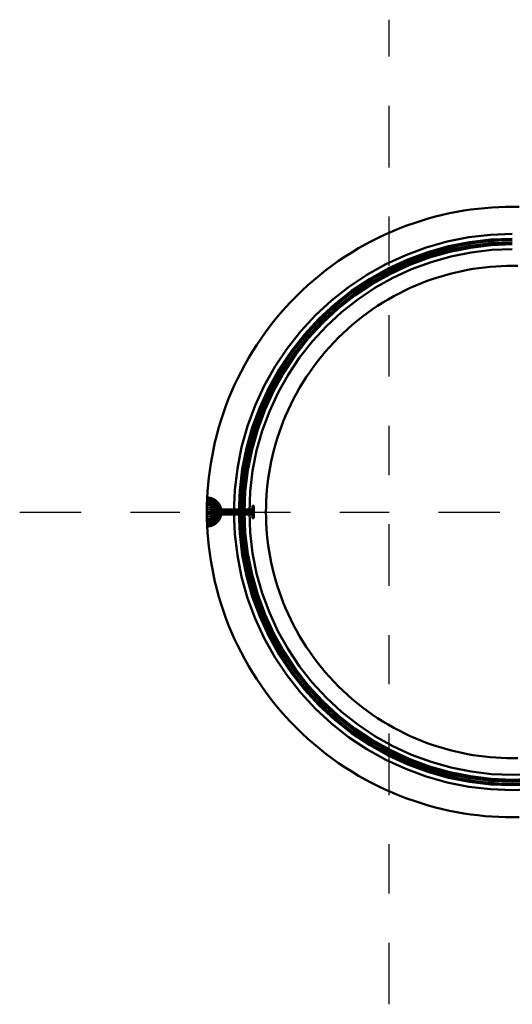
# Model space of a CAD drawing. Units: metres. Extents: x -1 to 1, y -1 to 1.
# Drawn here: x -1 to 0, y -1 to 1 of the extents above; entities that cross this region are included whole.
import ezdxf

# ---------------------------------------------------------------- set-up
doc = ezdxf.new("R2010")
doc.units = ezdxf.units.M
doc.linetypes.add('AUSGEZOGEN', pattern=[0])
doc.linetypes.add('GETRENNT2_S10', pattern=[0.255, 0.125, -0.065, 0, -0.065])
for name, color, linetype, lineweight in [('Bauachsen grob', 7, 'GETRENNT2_S10', 25), ('Fertigelement', 7, 'AUSGEZOGEN', 50), ('Stahlbauteile Allgemein', 7, 'AUSGEZOGEN', 25)]:
    doc.layers.add(name, color=color, linetype=linetype, lineweight=lineweight)

msp = doc.modelspace()

# ---------------------------------------------------------------- linework, layer by layer
at = {"layer": 'Bauachsen grob', "transparency": 33554687}
for p, q in [((-0.25, -1), (-0.25, 1)), ((-1, 0), (1, 0))]:
    msp.add_line(p, q, dxfattribs=at)
at = {"layer": 'Fertigelement', "transparency": 33554687}
for p, q in [((-0.1561, 0.6), (-0.1706, 0.5961)), ((-0.1417, 0.6036), (-0.1561, 0.6)), ((-0.1272, 0.6068), (-0.1417, 0.6036)), ((-0.1128, 0.6096), (-0.1272, 0.6068)), ((-0.0984, 0.6121), (-0.1128, 0.6096)), ((-0.0841, 0.6143), (-0.0984, 0.6121)), ((-0.0699, 0.616), (-0.0841, 0.6143)), ((-0.0557, 0.6175), (-0.0699, 0.616)), ((-0.0416, 0.6186), (-0.0557, 0.6175)), ((-0.0276, 0.6194), (-0.0416, 0.6186)), ((-0.0138, 0.6198), (-0.0276, 0.6194)), ((0, 0.62), (-0.0138, 0.6198)), ((0.0138, 0.6198), (0, 0.62)), ((-0.2139, 0.5819), (-0.2282, 0.5765)), ((-0.1995, 0.587), (-0.2139, 0.5819)), ((-0.1851, 0.5917), (-0.1995, 0.587)), ((-0.1706, 0.5961), (-0.1851, 0.5917)), ((-0.2567, 0.5644), (-0.2708, 0.5577)), ((-0.2425, 0.5706), (-0.2567, 0.5644)), ((-0.2282, 0.5765), (-0.2425, 0.5706)), ((-0.0443, 0.5633), (-0.0883, 0.5581)), ((0, 0.565), (-0.0443, 0.5633)), ((-0.2986, 0.5433), (-0.3123, 0.5356)), ((-0.2848, 0.5507), (-0.2986, 0.5433)), ((-0.2708, 0.5577), (-0.2848, 0.5507)), ((-0.132, 0.5494), (-0.1747, 0.5373)), ((-0.1346, 0.5373), (-0.1081, 0.5432)), ((-0.1342, 0.5353), (-0.1077, 0.5412)), ((-0.0883, 0.5581), (-0.132, 0.5494)), ((-0.1296, 0.5397), (-0.0868, 0.5482)), ((-0.1279, 0.5324), (-0.0856, 0.5409)), ((-0.1081, 0.5432), (-0.0813, 0.5479)), ((-0.1077, 0.5412), (-0.0809, 0.5459)), ((-0.0868, 0.5482), (-0.0435, 0.5533)), ((-0.0856, 0.5409), (-0.0429, 0.5459)), ((-0.0852, 0.5387), (-0.0427, 0.5439)), ((-0.085, 0.5369), (-0.0426, 0.542)), ((-0.0813, 0.5479), (-0.0543, 0.5512)), ((-0.0809, 0.5459), (-0.054, 0.5492)), ((-0.0543, 0.5512), (-0.0272, 0.5532)), ((-0.054, 0.5492), (-0.027, 0.5512)), ((-0.0435, 0.5533), (0, 0.5551)), ((-0.0429, 0.5459), (0, 0.5476)), ((-0.0427, 0.5439), (0, 0.5456)), ((-0.0426, 0.542), (0, 0.5438)), ((-0.0272, 0.5532), (0, 0.5539)), ((-0.027, 0.5512), (0, 0.5519)), ((-0.3259, 0.5274), (-0.3393, 0.5189)), ((-0.3123, 0.5356), (-0.3259, 0.5274)), ((-0.2162, 0.522), (-0.2565, 0.5035)), ((-0.1747, 0.5373), (-0.2162, 0.522)), ((-0.2124, 0.5128), (-0.1715, 0.5279)), ((-0.212, 0.5117), (-0.1865, 0.5215)), ((-0.2096, 0.5059), (-0.1693, 0.5208)), ((-0.1865, 0.5215), (-0.1608, 0.53)), ((-0.186, 0.5196), (-0.1603, 0.5281)), ((-0.1715, 0.5279), (-0.1296, 0.5397)), ((-0.1693, 0.5208), (-0.1279, 0.5324)), ((-0.1684, 0.5184), (-0.1271, 0.5301)), ((-0.1678, 0.5167), (-0.1268, 0.5284)), ((-0.1608, 0.53), (-0.1346, 0.5373)), ((-0.1603, 0.5281), (-0.1342, 0.5353)), ((-0.1271, 0.5301), (-0.0852, 0.5387)), ((-0.1268, 0.5284), (-0.085, 0.5369)), ((-0.0834, 0.5273), (-0.1246, 0.5191)), ((-0.0418, 0.5322), (-0.0834, 0.5273)), ((0, 0.5338), (-0.0418, 0.5322)), ((-0.3655, 0.5008), (-0.3782, 0.4913)), ((-0.3525, 0.5101), (-0.3655, 0.5008)), ((-0.3393, 0.5189), (-0.3525, 0.5101)), ((-0.2565, 0.5035), (-0.2952, 0.4818)), ((-0.2611, 0.4885), (-0.2369, 0.5007)), ((-0.252, 0.4945), (-0.2124, 0.5128)), ((-0.2486, 0.4879), (-0.2096, 0.5059)), ((-0.2475, 0.4856), (-0.2086, 0.5035)), ((-0.2467, 0.484), (-0.2079, 0.5018)), ((-0.2369, 0.5007), (-0.212, 0.5117)), ((-0.2359, 0.4989), (-0.2112, 0.5099)), ((-0.2112, 0.5099), (-0.186, 0.5196)), ((-0.2086, 0.5035), (-0.1684, 0.5184)), ((-0.2079, 0.5018), (-0.1678, 0.5167)), ((-0.1649, 0.5077), (-0.2043, 0.4932)), ((-0.1246, 0.5191), (-0.1649, 0.5077)), ((0, 0.5), (-0.0111, 0.4999)), ((0.0111, 0.4999), (0, 0.5)), ((-0.3908, 0.4813), (-0.4031, 0.4711)), ((-0.3782, 0.4913), (-0.3908, 0.4813)), ((-0.2952, 0.4818), (-0.3322, 0.457)), ((-0.29, 0.4732), (-0.252, 0.4945)), ((-0.2861, 0.4669), (-0.2486, 0.4879)), ((-0.285, 0.4648), (-0.2475, 0.4856)), ((-0.2847, 0.4751), (-0.2611, 0.4885)), ((-0.284, 0.4632), (-0.2467, 0.484)), ((-0.2836, 0.4734), (-0.2601, 0.4868)), ((-0.2601, 0.4868), (-0.2359, 0.4989)), ((-0.2043, 0.4932), (-0.2423, 0.4757)), ((-0.1376, 0.4807), (-0.1492, 0.4772)), ((-0.1259, 0.4839), (-0.1376, 0.4807)), ((-0.1143, 0.4868), (-0.1259, 0.4839)), ((-0.1026, 0.4894), (-0.1143, 0.4868)), ((-0.091, 0.4917), (-0.1026, 0.4894)), ((-0.0794, 0.4937), (-0.091, 0.4917)), ((-0.0678, 0.4954), (-0.0794, 0.4937)), ((-0.0564, 0.4968), (-0.0678, 0.4954)), ((-0.0449, 0.498), (-0.0564, 0.4968)), ((-0.0336, 0.4989), (-0.0449, 0.498)), ((-0.0223, 0.4995), (-0.0336, 0.4989)), ((-0.0111, 0.4999), (-0.0223, 0.4995)), ((-0.4151, 0.4605), (-0.4269, 0.4496)), ((-0.4031, 0.4711), (-0.4151, 0.4605)), ((-0.3299, 0.4449), (-0.3077, 0.4605)), ((-0.3262, 0.449), (-0.29, 0.4732)), ((-0.322, 0.4429), (-0.2861, 0.4669)), ((-0.3207, 0.4411), (-0.285, 0.4648)), ((-0.3196, 0.4397), (-0.284, 0.4632)), ((-0.3077, 0.4605), (-0.2847, 0.4751)), ((-0.3066, 0.4588), (-0.2836, 0.4734)), ((-0.2423, 0.4757), (-0.2789, 0.4552)), ((-0.1956, 0.4602), (-0.207, 0.4551)), ((-0.184, 0.4649), (-0.1956, 0.4602)), ((-0.1725, 0.4693), (-0.184, 0.4649)), ((-0.1609, 0.4734), (-0.1725, 0.4693)), ((-0.1492, 0.4772), (-0.1609, 0.4734)), ((-0.4269, 0.4496), (-0.4384, 0.4384)), ((-0.3322, 0.457), (-0.367, 0.4296)), ((-0.3605, 0.4221), (-0.3262, 0.449)), ((-0.3557, 0.4163), (-0.322, 0.4429)), ((-0.3544, 0.4148), (-0.3207, 0.4411)), ((-0.3514, 0.4281), (-0.3299, 0.4449)), ((-0.3502, 0.4265), (-0.3288, 0.4432)), ((-0.3288, 0.4432), (-0.3066, 0.4588)), ((-0.2789, 0.4552), (-0.3138, 0.4319)), ((-0.2296, 0.4441), (-0.2408, 0.4382)), ((-0.2184, 0.4498), (-0.2296, 0.4441)), ((-0.207, 0.4551), (-0.2184, 0.4498)), ((-0.4496, 0.4269), (-0.4605, 0.4151)), ((-0.4384, 0.4384), (-0.4496, 0.4269)), ((-0.367, 0.4296), (-0.3995, 0.3995)), ((-0.3925, 0.3925), (-0.3605, 0.4221)), ((-0.3719, 0.4104), (-0.3514, 0.4281)), ((-0.3706, 0.4089), (-0.3502, 0.4265)), ((-0.3532, 0.4134), (-0.3196, 0.4397)), ((-0.3138, 0.4319), (-0.3466, 0.406)), ((-0.2628, 0.4254), (-0.2736, 0.4185)), ((-0.2519, 0.4319), (-0.2628, 0.4254)), ((-0.2408, 0.4382), (-0.2519, 0.4319)), ((-0.4711, 0.4031), (-0.4813, 0.3908)), ((-0.4605, 0.4151), (-0.4711, 0.4031)), ((-0.3917, 0.3917), (-0.3719, 0.4104)), ((-0.3902, 0.3902), (-0.3706, 0.4089)), ((-0.3872, 0.3872), (-0.3557, 0.4163)), ((-0.3858, 0.3858), (-0.3544, 0.4148)), ((-0.3845, 0.3845), (-0.3532, 0.4134)), ((-0.3466, 0.406), (-0.3775, 0.3775)), ((-0.2947, 0.4039), (-0.305, 0.3962)), ((-0.2842, 0.4113), (-0.2947, 0.4039)), ((-0.2736, 0.4185), (-0.2842, 0.4113)), ((-0.4813, 0.3908), (-0.4913, 0.3782)), ((-0.3995, 0.3995), (-0.4296, 0.367)), ((-0.4221, 0.3605), (-0.3925, 0.3925)), ((-0.4164, 0.3557), (-0.3872, 0.3872)), ((-0.4148, 0.3544), (-0.3858, 0.3858)), ((-0.4134, 0.3532), (-0.3845, 0.3845)), ((-0.4104, 0.3719), (-0.3917, 0.3917)), ((-0.4089, 0.3706), (-0.3902, 0.3902)), ((-0.3151, 0.3882), (-0.3251, 0.3799)), ((-0.305, 0.3962), (-0.3151, 0.3882)), ((-0.5008, 0.3655), (-0.5101, 0.3525)), ((-0.4913, 0.3782), (-0.5008, 0.3655)), ((-0.4296, 0.367), (-0.4571, 0.3322)), ((-0.449, 0.3262), (-0.4221, 0.3605)), ((-0.4281, 0.3514), (-0.4104, 0.3719)), ((-0.4265, 0.3502), (-0.4089, 0.3706)), ((-0.3775, 0.3775), (-0.4059, 0.3468)), ((-0.3443, 0.3626), (-0.3536, 0.3536)), ((-0.3348, 0.3714), (-0.3443, 0.3626)), ((-0.3251, 0.3799), (-0.3348, 0.3714)), ((-0.5101, 0.3525), (-0.5189, 0.3393)), ((-0.4449, 0.3299), (-0.4281, 0.3514)), ((-0.4432, 0.3288), (-0.4265, 0.3502)), ((-0.443, 0.3219), (-0.4164, 0.3557)), ((-0.4411, 0.3207), (-0.4148, 0.3544)), ((-0.4397, 0.3196), (-0.4134, 0.3532)), ((-0.4059, 0.3468), (-0.4318, 0.3139)), ((-0.3626, 0.3443), (-0.3714, 0.3348)), ((-0.3536, 0.3536), (-0.3626, 0.3443)), ((-0.5274, 0.3259), (-0.5356, 0.3123)), ((-0.5189, 0.3393), (-0.5274, 0.3259)), ((-0.4571, 0.3322), (-0.4818, 0.2951)), ((-0.4732, 0.29), (-0.449, 0.3262)), ((-0.467, 0.286), (-0.443, 0.3219)), ((-0.4648, 0.285), (-0.4411, 0.3207)), ((-0.4605, 0.3077), (-0.4449, 0.3299)), ((-0.4588, 0.3066), (-0.4432, 0.3288)), ((-0.3799, 0.3251), (-0.3882, 0.3151)), ((-0.3714, 0.3348), (-0.3799, 0.3251)), ((-0.5356, 0.3123), (-0.5433, 0.2986)), ((-0.4751, 0.2847), (-0.4605, 0.3077)), ((-0.4734, 0.2836), (-0.4588, 0.3066)), ((-0.4632, 0.284), (-0.4397, 0.3196)), ((-0.4318, 0.3139), (-0.4552, 0.2789)), ((-0.3962, 0.305), (-0.4039, 0.2947)), ((-0.3882, 0.3151), (-0.3962, 0.305)), ((-0.5507, 0.2848), (-0.5577, 0.2708)), ((-0.5433, 0.2986), (-0.5507, 0.2848)), ((-0.4818, 0.2951), (-0.5035, 0.2564)), ((-0.4945, 0.252), (-0.4732, 0.29)), ((-0.4885, 0.2611), (-0.4751, 0.2847)), ((-0.488, 0.2485), (-0.467, 0.286)), ((-0.4868, 0.2601), (-0.4734, 0.2836)), ((-0.4856, 0.2475), (-0.4648, 0.285)), ((-0.484, 0.2467), (-0.4632, 0.284)), ((-0.4113, 0.2842), (-0.4185, 0.2736)), ((-0.4039, 0.2947), (-0.4113, 0.2842)), ((-0.5577, 0.2708), (-0.5644, 0.2567)), ((-0.5007, 0.2369), (-0.4885, 0.2611)), ((-0.4989, 0.2359), (-0.4868, 0.2601)), ((-0.4552, 0.2789), (-0.4756, 0.2424)), ((-0.4254, 0.2628), (-0.4319, 0.2519)), ((-0.4185, 0.2736), (-0.4254, 0.2628)), ((-0.5706, 0.2425), (-0.5765, 0.2282)), ((-0.5644, 0.2567), (-0.5706, 0.2425)), ((-0.5035, 0.2564), (-0.522, 0.2162)), ((-0.5128, 0.2124), (-0.4945, 0.252)), ((-0.5059, 0.2096), (-0.488, 0.2485)), ((-0.5035, 0.2086), (-0.4856, 0.2475)), ((-0.5018, 0.2079), (-0.484, 0.2467)), ((-0.4756, 0.2424), (-0.4932, 0.2043)), ((-0.4382, 0.2408), (-0.4441, 0.2296)), ((-0.4319, 0.2519), (-0.4382, 0.2408)), ((-0.5765, 0.2282), (-0.5819, 0.2139)), ((-0.5117, 0.212), (-0.5007, 0.2369)), ((-0.5099, 0.2112), (-0.4989, 0.2359)), ((-0.4441, 0.2296), (-0.4498, 0.2184)), ((-0.5819, 0.2139), (-0.587, 0.1995)), ((-0.522, 0.2162), (-0.5374, 0.1746)), ((-0.5279, 0.1715), (-0.5128, 0.2124)), ((-0.5215, 0.1865), (-0.5117, 0.212)), ((-0.5208, 0.1693), (-0.5059, 0.2096)), ((-0.5196, 0.186), (-0.5099, 0.2112)), ((-0.5184, 0.1684), (-0.5035, 0.2086)), ((-0.5167, 0.1678), (-0.5018, 0.2079)), ((-0.4932, 0.2043), (-0.5077, 0.165)), ((-0.4551, 0.207), (-0.4602, 0.1956)), ((-0.4498, 0.2184), (-0.4551, 0.207)), ((-0.5917, 0.1851), (-0.5961, 0.1706)), ((-0.587, 0.1995), (-0.5917, 0.1851)), ((-0.53, 0.1608), (-0.5215, 0.1865)), ((-0.5281, 0.1603), (-0.5196, 0.186)), ((-0.4649, 0.184), (-0.4693, 0.1725)), ((-0.4602, 0.1956), (-0.4649, 0.184)), ((-0.5961, 0.1706), (-0.6, 0.1561)), ((-0.5374, 0.1746), (-0.5494, 0.132)), ((-0.5397, 0.1296), (-0.5279, 0.1715)), ((-0.5373, 0.1346), (-0.53, 0.1608)), ((-0.5353, 0.1342), (-0.5281, 0.1603)), ((-0.5324, 0.1279), (-0.5208, 0.1693)), ((-0.5301, 0.1271), (-0.5184, 0.1684)), ((-0.5284, 0.1267), (-0.5167, 0.1678)), ((-0.5077, 0.165), (-0.5191, 0.1247)), ((-0.4734, 0.1609), (-0.4772, 0.1492)), ((-0.4693, 0.1725), (-0.4734, 0.1609)), ((-0.6036, 0.1417), (-0.6068, 0.1272)), ((-0.6, 0.1561), (-0.6036, 0.1417)), ((-0.4772, 0.1492), (-0.4807, 0.1376)), ((-0.6068, 0.1272), (-0.6096, 0.1128)), ((-0.5494, 0.132), (-0.5581, 0.0883)), ((-0.5482, 0.0868), (-0.5397, 0.1296)), ((-0.5432, 0.1081), (-0.5373, 0.1346)), ((-0.5412, 0.1077), (-0.5353, 0.1342)), ((-0.5409, 0.0856), (-0.5324, 0.1279)), ((-0.5387, 0.0852), (-0.5301, 0.1271)), ((-0.5369, 0.0849), (-0.5284, 0.1267)), ((-0.5191, 0.1247), (-0.5273, 0.0835)), ((-0.4839, 0.1259), (-0.4868, 0.1143)), ((-0.4807, 0.1376), (-0.4839, 0.1259)), ((-0.6096, 0.1128), (-0.6121, 0.0984)), ((-0.5479, 0.0813), (-0.5432, 0.1081)), ((-0.5459, 0.0809), (-0.5412, 0.1077)), ((-0.4894, 0.1026), (-0.4917, 0.091)), ((-0.4868, 0.1143), (-0.4894, 0.1026)), ((-0.6143, 0.0841), (-0.616, 0.0699)), ((-0.6121, 0.0984), (-0.6143, 0.0841)), ((-0.5581, 0.0883), (-0.5633, 0.0442)), ((-0.5533, 0.0435), (-0.5482, 0.0868)), ((-0.5512, 0.0543), (-0.5479, 0.0813)), ((-0.5492, 0.054), (-0.5459, 0.0809)), ((-0.5459, 0.0429), (-0.5409, 0.0856)), ((-0.5439, 0.0426), (-0.5387, 0.0852)), ((-0.5421, 0.0426), (-0.5369, 0.0849)), ((-0.5273, 0.0835), (-0.5322, 0.0419)), ((-0.4917, 0.091), (-0.4937, 0.0794)), ((-0.616, 0.0699), (-0.6175, 0.0557)), ((-0.4954, 0.0678), (-0.4968, 0.0564)), ((-0.4937, 0.0794), (-0.4954, 0.0678)), ((-0.6186, 0.0416), (-0.6194, 0.0276)), ((-0.6175, 0.0557), (-0.6186, 0.0416)), ((-0.5633, 0.0442), (-0.565, 0)), ((-0.5551, 0), (-0.5533, 0.0435)), ((-0.5532, 0.0272), (-0.5512, 0.0543)), ((-0.5512, 0.027), (-0.5492, 0.054)), ((-0.5476, 0), (-0.5459, 0.0429)), ((-0.5456, 0), (-0.5439, 0.0426)), ((-0.5438, 0), (-0.5421, 0.0426)), ((-0.5322, 0.0419), (-0.5338, 0)), ((-0.498, 0.0449), (-0.4989, 0.0336)), ((-0.4968, 0.0564), (-0.498, 0.0449)), ((-0.6194, 0.0276), (-0.6198, 0.0138)), ((-0.6196, 0.022), (-0.6107, 0.021)), ((-0.6195, 0.025), (-0.6107, 0.0239)), ((-0.6194, 0.0274), (-0.6107, 0.0261)), ((-0.6193, 0.0298), (-0.6107, 0.0284)), ((-0.6193, 0.029), (-0.6107, 0.0277)), ((-0.6107, 0.0261), (-0.6107, 0.0284)), ((-0.6107, 0.0284), (-0.6024, 0.0242)), ((-0.6107, 0.0277), (-0.6024, 0.0235)), ((-0.6107, 0.021), (-0.6107, 0.0261)), ((-0.6107, 0.0261), (-0.6024, 0.0222)), ((-0.6107, 0.0239), (-0.6024, 0.0203)), ((-0.6107, 0.0136), (-0.6107, 0.021)), ((-0.6107, 0.021), (-0.6024, 0.0179)), ((-0.6024, 0.0222), (-0.6024, 0.0242)), ((-0.6024, 0.0242), (-0.5957, 0.0176)), ((-0.6024, 0.0235), (-0.5957, 0.0171)), ((-0.6024, 0.0179), (-0.6024, 0.0222)), ((-0.6024, 0.0222), (-0.5957, 0.0161)), ((-0.6024, 0.0203), (-0.5957, 0.0148)), ((-0.5539, 0), (-0.5532, 0.0272)), ((-0.5519, 0), (-0.5512, 0.027)), ((-0.4995, 0.0223), (-0.4999, 0.0111)), ((-0.4989, 0.0336), (-0.4995, 0.0223)), ((-0.6198, 0.0138), (-0.62, 0)), ((-0.62, 0.0049), (-0.6107, 0.0047)), ((-0.6107, 0), (-0.62, 0)), ((-0.62, 0), (-0.6198, -0.0138)), ((-0.6199, 0.0097), (-0.6107, 0.0093)), ((-0.6198, 0.0143), (-0.6107, 0.0136)), ((-0.6197, 0.0184), (-0.6107, 0.0175)), ((-0.6107, 0.0175), (-0.6024, 0.0149)), ((-0.6107, 0.0047), (-0.6107, 0.0136)), ((-0.6107, 0.0136), (-0.6024, 0.0116)), ((-0.6107, 0.0093), (-0.6024, 0.0079)), ((-0.6107, -0.0047), (-0.6107, 0.0047)), ((-0.6107, 0.0047), (-0.6024, 0.004)), ((-0.6024, 0), (-0.6107, 0)), ((-0.6024, 0.0116), (-0.6024, 0.0179)), ((-0.6024, 0.0179), (-0.5957, 0.013)), ((-0.6024, 0.0149), (-0.5957, 0.0108)), ((-0.6024, 0.004), (-0.6024, 0.0116)), ((-0.6024, 0.0116), (-0.5957, 0.0084)), ((-0.6024, 0.0079), (-0.5957, 0.0057)), ((-0.6024, -0.004), (-0.6024, 0.004)), ((-0.6024, 0.004), (-0.5957, 0.0029)), ((-0.5957, 0), (-0.6024, 0)), ((-0.5957, 0.0161), (-0.5957, 0.0176)), ((-0.5957, 0.0176), (-0.5915, 0.0092)), ((-0.5957, 0.0171), (-0.5915, 0.009)), ((-0.5957, 0.013), (-0.5957, 0.0161)), ((-0.5957, 0.0161), (-0.5915, 0.0085)), ((-0.5957, 0.0148), (-0.5915, 0.0078)), ((-0.5957, 0.0084), (-0.5957, 0.013)), ((-0.5957, 0.013), (-0.5915, 0.0068)), ((-0.5957, 0.0108), (-0.5915, 0.0057)), ((-0.5957, 0.0029), (-0.5957, 0.0084)), ((-0.5957, 0.0084), (-0.5915, 0.0044)), ((-0.5957, 0.0057), (-0.5915, 0.003)), ((-0.5957, 0.0029), (-0.5915, 0.0015)), ((-0.5957, -0.0029), (-0.5957, 0.0029)), ((-0.5915, 0), (-0.5957, 0)), ((-0.5915, 0.0085), (-0.5915, 0.0092)), ((-0.5915, 0.0092), (-0.5908, 0.0049)), ((-0.5915, 0.009), (-0.5908, 0.0049)), ((-0.5915, 0.0068), (-0.5915, 0.0085)), ((-0.5915, 0.0085), (-0.5908, 0.0045)), ((-0.5915, 0.0078), (-0.5908, 0.0042)), ((-0.5915, 0.0044), (-0.5915, 0.0068)), ((-0.5915, 0.0068), (-0.5908, 0.0036)), ((-0.5915, 0.0057), (-0.5908, 0.0031)), ((-0.5915, 0.0015), (-0.5915, 0.0044)), ((-0.5915, 0.0044), (-0.5908, 0.0023)), ((-0.5915, 0.003), (-0.5908, 0.0016)), ((-0.5915, 0.0015), (-0.5908, 0.0008)), ((-0.5915, -0.0015), (-0.5915, 0.0015)), ((-0.5908, 0), (-0.5915, 0)), ((-0.5908, 0.0049), (-0.5275, 0.0049)), ((-0.5908, 0.0049), (-0.5908, 0.0049)), ((-0.5908, 0.0048), (-0.5908, 0.0048)), ((-0.5908, 0.0047), (-0.5908, 0.0047)), ((-0.5908, 0.0047), (-0.5908, 0.0047)), ((-0.5908, 0.0046), (-0.5908, 0.0046)), ((-0.5908, 0.0045), (-0.5908, 0.0045)), ((-0.5908, 0.0044), (-0.5908, 0.0044)), ((-0.5908, 0.0044), (-0.5908, 0.0044)), ((-0.5908, 0.0043), (-0.5275, 0.0043)), ((-0.5908, 0.0042), (-0.5908, 0.0042)), ((-0.5908, 0.0042), (-0.5908, 0.0042)), ((-0.5908, 0.004), (-0.5908, 0.004)), ((-0.5908, 0.004), (-0.5908, 0.004)), ((-0.5908, 0.0038), (-0.5908, 0.0038)), ((-0.5908, 0.0035), (-0.5908, 0.0035)), ((-0.5908, 0.0034), (-0.5908, 0.0034)), ((-0.5908, 0.0033), (-0.5908, 0.0033)), ((-0.5908, 0.0032), (-0.5275, 0.0032)), ((-0.5908, 0.0031), (-0.5908, 0.0031)), ((-0.5908, 0.0031), (-0.5908, 0.0031)), ((-0.5908, 0.0029), (-0.5908, 0.0029)), ((-0.5908, 0.0028), (-0.5908, 0.0028)), ((-0.5908, 0.0025), (-0.5908, 0.0025)), ((-0.5908, 0.0022), (-0.5908, 0.0022)), ((-0.5908, 0.002), (-0.5908, 0.002)), ((-0.5908, 0.0019), (-0.5908, 0.0019)), ((-0.5908, 0.0017), (-0.5275, 0.0017)), ((-0.5908, 0.0017), (-0.5908, 0.0017)), ((-0.5908, 0.0016), (-0.5908, 0.0016)), ((-0.5908, 0.0014), (-0.5908, 0.0014)), ((-0.5908, 0.0013), (-0.5908, 0.0013)), ((-0.5908, 0.001), (-0.5908, 0.001)), ((-0.5908, 0.0006), (-0.5908, 0.0006)), ((-0.5908, 0.0004), (-0.5908, 0.0004)), ((-0.5908, 0.0002), (-0.5908, 0.0002)), ((-0.5908, 0), (-0.565, 0)), ((-0.565, 0), (-0.5633, -0.0443)), ((-0.565, 0), (-0.5633, 0)), ((-0.5633, 0), (-0.5615, 0)), ((-0.5615, 0), (-0.5598, 0)), ((-0.5598, 0), (-0.5582, 0)), ((-0.5582, 0), (-0.5569, 0)), ((-0.5569, 0), (-0.5559, 0)), ((-0.5559, 0), (-0.5553, 0)), ((-0.5553, 0), (-0.5551, 0)), ((-0.5533, -0.0435), (-0.5551, 0)), ((-0.5551, 0), (-0.5539, 0)), ((-0.5545, 0), (-0.5545, 0)), ((-0.5532, -0.0272), (-0.5539, 0)), ((-0.5539, 0), (-0.5537, 0)), ((-0.5537, 0), (-0.5532, 0)), ((-0.5532, 0), (-0.5526, 0)), ((-0.5526, 0), (-0.5519, 0)), ((-0.5519, 0), (-0.5476, 0)), ((-0.5512, -0.027), (-0.5519, 0)), ((-0.5459, -0.0429), (-0.5476, 0)), ((-0.5476, 0), (-0.5469, 0)), ((-0.5469, 0), (-0.5463, 0)), ((-0.5463, 0), (-0.5458, 0)), ((-0.5458, 0), (-0.5456, 0)), ((-0.5456, 0), (-0.5438, 0)), ((-0.5439, -0.0426), (-0.5456, 0)), ((-0.5456, 0), (-0.5438, 0)), ((-0.5421, -0.0426), (-0.5438, 0)), ((-0.5438, 0), (-0.5435, 0)), ((-0.5435, 0), (-0.5429, 0)), ((-0.5429, 0), (-0.542, 0)), ((-0.542, 0), (-0.5407, 0)), ((-0.5407, 0), (-0.5391, 0)), ((-0.5391, 0), (-0.5374, 0)), ((-0.5374, 0), (-0.5356, 0)), ((-0.5356, 0), (-0.5338, 0)), ((-0.5338, 0), (-0.5275, 0)), ((-0.5338, 0), (-0.5322, -0.0419)), ((-0.5275, 0.0108), (-0.5275, 0.0123)), ((-0.5275, 0.0123), (-0.525, 0.0123)), ((-0.5275, 0.008), (-0.5275, 0.0108)), ((-0.5275, 0.0108), (-0.525, 0.0108)), ((-0.5275, 0.0043), (-0.5275, 0.008)), ((-0.5275, 0.008), (-0.525, 0.008)), ((-0.5275, 0), (-0.5275, 0.0043)), ((-0.5275, 0.0043), (-0.525, 0.0043)), ((-0.5275, 0), (-0.525, 0)), ((-0.5275, -0.0043), (-0.5275, 0)), ((-0.525, 0.0123), (-0.525, 0.0108)), ((-0.525, 0.0108), (-0.525, 0.008)), ((-0.525, 0.008), (-0.525, 0.0043)), ((-0.525, 0.0043), (-0.525, 0)), ((-0.525, 0), (-0.525, -0.0043)), ((-0.4999, 0.0111), (-0.5, 0)), ((-0.5, 0), (-0.4999, -0.0111)), ((-0.62, -0.0049), (-0.6107, -0.0047)), ((-0.6199, -0.0097), (-0.6107, -0.0093)), ((-0.6198, -0.0143), (-0.6107, -0.0136)), ((-0.6198, -0.0138), (-0.6194, -0.0276)), ((-0.6197, -0.0184), (-0.6107, -0.0175)), ((-0.6107, -0.0047), (-0.6024, -0.004)), ((-0.6107, -0.0136), (-0.6107, -0.0047)), ((-0.6107, -0.0093), (-0.6024, -0.0079)), ((-0.6107, -0.0136), (-0.6024, -0.0116)), ((-0.6107, -0.021), (-0.6107, -0.0136)), ((-0.6107, -0.0175), (-0.6024, -0.0149)), ((-0.6107, -0.021), (-0.6024, -0.0179)), ((-0.6024, -0.004), (-0.5957, -0.0029)), ((-0.6024, -0.0116), (-0.6024, -0.004)), ((-0.6024, -0.0079), (-0.5957, -0.0057)), ((-0.6024, -0.0116), (-0.5957, -0.0084)), ((-0.6024, -0.0149), (-0.5957, -0.0108)), ((-0.6024, -0.0179), (-0.6024, -0.0116)), ((-0.6024, -0.0179), (-0.5957, -0.013)), ((-0.6024, -0.0203), (-0.5957, -0.0148)), ((-0.6024, -0.0222), (-0.5957, -0.0161)), ((-0.6024, -0.0235), (-0.5957, -0.0171)), ((-0.6024, -0.0242), (-0.5957, -0.0176)), ((-0.6024, -0.0222), (-0.6024, -0.0179)), ((-0.5957, -0.0029), (-0.5915, -0.0015)), ((-0.5957, -0.0084), (-0.5957, -0.0029)), ((-0.5957, -0.0057), (-0.5915, -0.003)), ((-0.5957, -0.0084), (-0.5915, -0.0044)), ((-0.5957, -0.0108), (-0.5915, -0.0057)), ((-0.5957, -0.013), (-0.5915, -0.0068)), ((-0.5957, -0.0148), (-0.5915, -0.0078)), ((-0.5957, -0.013), (-0.5957, -0.0084)), ((-0.5957, -0.0161), (-0.5915, -0.0085)), ((-0.5957, -0.0171), (-0.5915, -0.009)), ((-0.5957, -0.0176), (-0.5915, -0.0092)), ((-0.5957, -0.0161), (-0.5957, -0.013)), ((-0.5957, -0.0176), (-0.5957, -0.0161)), ((-0.5915, -0.0015), (-0.5908, -0.0008)), ((-0.5915, -0.0044), (-0.5915, -0.0015)), ((-0.5915, -0.003), (-0.5908, -0.0016)), ((-0.5915, -0.0044), (-0.5908, -0.0023)), ((-0.5915, -0.0057), (-0.5908, -0.0031)), ((-0.5915, -0.0068), (-0.5908, -0.0036)), ((-0.5915, -0.0078), (-0.5908, -0.0042)), ((-0.5915, -0.0068), (-0.5915, -0.0044)), ((-0.5915, -0.0085), (-0.5908, -0.0045)), ((-0.5915, -0.009), (-0.5908, -0.0049)), ((-0.5915, -0.0092), (-0.5908, -0.0049)), ((-0.5915, -0.0085), (-0.5915, -0.0068)), ((-0.5915, -0.0092), (-0.5915, -0.0085)), ((-0.5908, -0.0002), (-0.5908, -0.0002)), ((-0.5908, -0.0004), (-0.5908, -0.0004)), ((-0.5908, -0.0006), (-0.5908, -0.0006)), ((-0.5908, -0.001), (-0.5908, -0.001)), ((-0.5908, -0.0013), (-0.5908, -0.0013)), ((-0.5908, -0.0014), (-0.5908, -0.0014)), ((-0.5908, -0.0016), (-0.5908, -0.0016)), ((-0.5908, -0.0017), (-0.5275, -0.0017)), ((-0.5908, -0.0017), (-0.5908, -0.0017)), ((-0.5908, -0.0018), (-0.5908, -0.0018)), ((-0.5908, -0.002), (-0.5908, -0.002)), ((-0.5908, -0.0022), (-0.5908, -0.0022)), ((-0.5908, -0.0025), (-0.5908, -0.0025)), ((-0.5908, -0.0028), (-0.5908, -0.0028)), ((-0.5908, -0.0029), (-0.5908, -0.0029)), ((-0.5908, -0.0031), (-0.5908, -0.0031)), ((-0.5908, -0.0031), (-0.5908, -0.0031)), ((-0.5908, -0.0032), (-0.5275, -0.0032)), ((-0.5908, -0.0033), (-0.5908, -0.0033)), ((-0.5908, -0.0034), (-0.5908, -0.0034)), ((-0.5908, -0.0035), (-0.5908, -0.0035)), ((-0.5908, -0.0038), (-0.5908, -0.0038)), ((-0.5908, -0.004), (-0.5908, -0.004)), ((-0.5908, -0.004), (-0.5908, -0.004)), ((-0.5908, -0.0042), (-0.5908, -0.0042)), ((-0.5908, -0.0042), (-0.5908, -0.0042)), ((-0.5908, -0.0043), (-0.5275, -0.0043)), ((-0.5908, -0.0044), (-0.5908, -0.0044)), ((-0.5908, -0.0044), (-0.5908, -0.0044)), ((-0.5908, -0.0045), (-0.5908, -0.0045)), ((-0.5908, -0.0046), (-0.5908, -0.0046)), ((-0.5908, -0.0047), (-0.5908, -0.0047)), ((-0.5908, -0.0047), (-0.5908, -0.0047)), ((-0.5908, -0.0048), (-0.5908, -0.0048)), ((-0.5908, -0.0049), (-0.5275, -0.0049)), ((-0.5908, -0.0049), (-0.5908, -0.0049)), ((-0.5275, -0.008), (-0.5275, -0.0043)), ((-0.5275, -0.0043), (-0.525, -0.0043)), ((-0.5275, -0.008), (-0.525, -0.008)), ((-0.5275, -0.0108), (-0.5275, -0.008)), ((-0.5275, -0.0108), (-0.525, -0.0108)), ((-0.5275, -0.0123), (-0.5275, -0.0108)), ((-0.5275, -0.0123), (-0.525, -0.0123)), ((-0.525, -0.0043), (-0.525, -0.008)), ((-0.525, -0.008), (-0.525, -0.0108)), ((-0.525, -0.0108), (-0.525, -0.0123)), ((-0.4999, -0.0111), (-0.4995, -0.0223)), ((-0.6196, -0.022), (-0.6107, -0.021)), ((-0.6195, -0.025), (-0.6107, -0.0239)), ((-0.6194, -0.0274), (-0.6107, -0.0261)), ((-0.6194, -0.0276), (-0.6186, -0.0416)), ((-0.6193, -0.029), (-0.6107, -0.0277)), ((-0.6193, -0.0298), (-0.6107, -0.0284)), ((-0.6107, -0.0239), (-0.6024, -0.0203)), ((-0.6107, -0.0261), (-0.6107, -0.021)), ((-0.6107, -0.0261), (-0.6024, -0.0222)), ((-0.6107, -0.0277), (-0.6024, -0.0235)), ((-0.6107, -0.0284), (-0.6024, -0.0242)), ((-0.6107, -0.0284), (-0.6107, -0.0261)), ((-0.6024, -0.0242), (-0.6024, -0.0222)), ((-0.5512, -0.0543), (-0.5532, -0.0272)), ((-0.5492, -0.054), (-0.5512, -0.027)), ((-0.4995, -0.0223), (-0.4989, -0.0336)), ((-0.4989, -0.0336), (-0.498, -0.0449)), ((-0.6186, -0.0416), (-0.6175, -0.0557)), ((-0.6175, -0.0557), (-0.616, -0.0699)), ((-0.5633, -0.0443), (-0.5581, -0.0883)), ((-0.5482, -0.0868), (-0.5533, -0.0435)), ((-0.5479, -0.0813), (-0.5512, -0.0543)), ((-0.5459, -0.0809), (-0.5492, -0.054)), ((-0.5409, -0.0856), (-0.5459, -0.0429)), ((-0.5387, -0.0852), (-0.5439, -0.0426)), ((-0.5369, -0.0849), (-0.5421, -0.0426)), ((-0.5322, -0.0419), (-0.5273, -0.0835)), ((-0.498, -0.0449), (-0.4968, -0.0564)), ((-0.4968, -0.0564), (-0.4954, -0.0678)), ((-0.616, -0.0699), (-0.6143, -0.0841)), ((-0.4954, -0.0678), (-0.4937, -0.0794)), ((-0.4937, -0.0794), (-0.4917, -0.091)), ((-0.6143, -0.0841), (-0.6121, -0.0984)), ((-0.6121, -0.0984), (-0.6096, -0.1128)), ((-0.5581, -0.0883), (-0.5494, -0.132)), ((-0.5397, -0.1296), (-0.5482, -0.0868)), ((-0.5432, -0.1081), (-0.5479, -0.0813)), ((-0.5412, -0.1077), (-0.5459, -0.0809)), ((-0.5324, -0.1279), (-0.5409, -0.0856)), ((-0.5301, -0.1271), (-0.5387, -0.0852)), ((-0.5284, -0.1267), (-0.5369, -0.0849)), ((-0.5273, -0.0835), (-0.5191, -0.1246)), ((-0.4917, -0.091), (-0.4894, -0.1026)), ((-0.6096, -0.1128), (-0.6068, -0.1272)), ((-0.5373, -0.1346), (-0.5432, -0.1081)), ((-0.5353, -0.1342), (-0.5412, -0.1077)), ((-0.4894, -0.1026), (-0.4868, -0.1143)), ((-0.4868, -0.1143), (-0.4839, -0.1259)), ((-0.6068, -0.1272), (-0.6036, -0.1417)), ((-0.5494, -0.132), (-0.5373, -0.1747)), ((-0.5279, -0.1715), (-0.5397, -0.1296)), ((-0.53, -0.1608), (-0.5373, -0.1346)), ((-0.5281, -0.1603), (-0.5353, -0.1342)), ((-0.5208, -0.1693), (-0.5324, -0.1279)), ((-0.5184, -0.1684), (-0.5301, -0.1271)), ((-0.5167, -0.1678), (-0.5284, -0.1267)), ((-0.5191, -0.1246), (-0.5077, -0.1649)), ((-0.4839, -0.1259), (-0.4807, -0.1376)), ((-0.4807, -0.1376), (-0.4772, -0.1492)), ((-0.6036, -0.1417), (-0.6, -0.1561)), ((-0.6, -0.1561), (-0.5961, -0.1706)), ((-0.4772, -0.1492), (-0.4734, -0.1609)), ((-0.5961, -0.1706), (-0.5917, -0.1851)), ((-0.5373, -0.1747), (-0.522, -0.2162)), ((-0.5215, -0.1865), (-0.53, -0.1608)), ((-0.5196, -0.186), (-0.5281, -0.1603)), ((-0.5128, -0.2124), (-0.5279, -0.1715)), ((-0.5059, -0.2096), (-0.5208, -0.1693)), ((-0.5035, -0.2086), (-0.5184, -0.1684)), ((-0.5018, -0.2079), (-0.5167, -0.1678)), ((-0.5077, -0.1649), (-0.4932, -0.2043)), ((-0.4734, -0.1609), (-0.4693, -0.1725)), ((-0.4693, -0.1725), (-0.4649, -0.184)), ((-0.5917, -0.1851), (-0.587, -0.1995)), ((-0.587, -0.1995), (-0.5819, -0.2139)), ((-0.5117, -0.212), (-0.5215, -0.1865)), ((-0.5099, -0.2112), (-0.5196, -0.186)), ((-0.4649, -0.184), (-0.4602, -0.1956)), ((-0.4602, -0.1956), (-0.4551, -0.207)), ((-0.5819, -0.2139), (-0.5765, -0.2282)), ((-0.522, -0.2162), (-0.5035, -0.2565)), ((-0.4945, -0.252), (-0.5128, -0.2124)), ((-0.5007, -0.2369), (-0.5117, -0.212)), ((-0.4989, -0.2359), (-0.5099, -0.2112)), ((-0.4879, -0.2486), (-0.5059, -0.2096)), ((-0.4856, -0.2475), (-0.5035, -0.2086)), ((-0.484, -0.2467), (-0.5018, -0.2079)), ((-0.4932, -0.2043), (-0.4757, -0.2423)), ((-0.4551, -0.207), (-0.4498, -0.2184)), ((-0.4498, -0.2184), (-0.4441, -0.2296)), ((-0.5765, -0.2282), (-0.5706, -0.2425)), ((-0.4885, -0.2611), (-0.5007, -0.2369)), ((-0.4868, -0.2601), (-0.4989, -0.2359)), ((-0.4441, -0.2296), (-0.4382, -0.2408)), ((-0.5706, -0.2425), (-0.5644, -0.2567)), ((-0.5644, -0.2567), (-0.5577, -0.2708)), ((-0.5035, -0.2565), (-0.4818, -0.2952)), ((-0.4732, -0.29), (-0.4945, -0.252)), ((-0.4669, -0.2861), (-0.4879, -0.2486)), ((-0.4648, -0.285), (-0.4856, -0.2475)), ((-0.4632, -0.284), (-0.484, -0.2467)), ((-0.4757, -0.2423), (-0.4552, -0.2789)), ((-0.4382, -0.2408), (-0.4319, -0.2519)), ((-0.4319, -0.2519), (-0.4254, -0.2628)), ((-0.5577, -0.2708), (-0.5507, -0.2848)), ((-0.4751, -0.2847), (-0.4885, -0.2611)), ((-0.4734, -0.2836), (-0.4868, -0.2601)), ((-0.4552, -0.2789), (-0.4319, -0.3138)), ((-0.4254, -0.2628), (-0.4185, -0.2736)), ((-0.4185, -0.2736), (-0.4113, -0.2842)), ((-0.5507, -0.2848), (-0.5433, -0.2986)), ((-0.5433, -0.2986), (-0.5356, -0.3123)), ((-0.4818, -0.2952), (-0.457, -0.3322)), ((-0.4605, -0.3077), (-0.4751, -0.2847)), ((-0.4588, -0.3066), (-0.4734, -0.2836)), ((-0.449, -0.3262), (-0.4732, -0.29)), ((-0.4429, -0.322), (-0.4669, -0.2861)), ((-0.4411, -0.3207), (-0.4648, -0.285)), ((-0.4397, -0.3196), (-0.4632, -0.284)), ((-0.4113, -0.2842), (-0.4039, -0.2947)), ((-0.4039, -0.2947), (-0.3962, -0.305)), ((-0.5356, -0.3123), (-0.5274, -0.3259)), ((-0.4449, -0.3299), (-0.4605, -0.3077)), ((-0.4432, -0.3288), (-0.4588, -0.3066)), ((-0.4134, -0.3532), (-0.4397, -0.3196)), ((-0.4319, -0.3138), (-0.406, -0.3466)), ((-0.3962, -0.305), (-0.3882, -0.3151)), ((-0.3882, -0.3151), (-0.3799, -0.3251)), ((-0.5274, -0.3259), (-0.5189, -0.3393)), ((-0.5189, -0.3393), (-0.5101, -0.3525)), ((-0.457, -0.3322), (-0.4296, -0.367)), ((-0.4221, -0.3605), (-0.449, -0.3262)), ((-0.4281, -0.3514), (-0.4449, -0.3299)), ((-0.4265, -0.3502), (-0.4432, -0.3288)), ((-0.4163, -0.3557), (-0.4429, -0.322)), ((-0.4148, -0.3544), (-0.4411, -0.3207)), ((-0.3799, -0.3251), (-0.3714, -0.3348)), ((-0.3714, -0.3348), (-0.3626, -0.3443)), ((-0.5101, -0.3525), (-0.5008, -0.3655)), ((-0.4104, -0.3719), (-0.4281, -0.3514)), ((-0.4089, -0.3706), (-0.4265, -0.3502)), ((-0.3872, -0.3872), (-0.4163, -0.3557)), ((-0.3858, -0.3858), (-0.4148, -0.3544)), ((-0.3845, -0.3845), (-0.4134, -0.3532)), ((-0.406, -0.3466), (-0.3775, -0.3775)), ((-0.3626, -0.3443), (-0.3536, -0.3536)), ((-0.3536, -0.3536), (-0.3443, -0.3626)), ((-0.5008, -0.3655), (-0.4913, -0.3782)), ((-0.4913, -0.3782), (-0.4813, -0.3908)), ((-0.4296, -0.367), (-0.3995, -0.3995)), ((-0.3925, -0.3925), (-0.4221, -0.3605)), ((-0.3917, -0.3917), (-0.4104, -0.3719)), ((-0.3902, -0.3902), (-0.4089, -0.3706)), ((-0.3775, -0.3775), (-0.3468, -0.4059)), ((-0.3443, -0.3626), (-0.3348, -0.3714)), ((-0.3348, -0.3714), (-0.3251, -0.3799)), ((-0.3251, -0.3799), (-0.3151, -0.3882)), ((-0.4813, -0.3908), (-0.4711, -0.4031)), ((-0.3995, -0.3995), (-0.367, -0.4296)), ((-0.3605, -0.4221), (-0.3925, -0.3925)), ((-0.3719, -0.4104), (-0.3917, -0.3917)), ((-0.3706, -0.4089), (-0.3902, -0.3902)), ((-0.3557, -0.4164), (-0.3872, -0.3872)), ((-0.3544, -0.4148), (-0.3858, -0.3858)), ((-0.3532, -0.4134), (-0.3845, -0.3845)), ((-0.3151, -0.3882), (-0.305, -0.3962)), ((-0.305, -0.3962), (-0.2947, -0.4039)), ((-0.4711, -0.4031), (-0.4605, -0.4151)), ((-0.4605, -0.4151), (-0.4496, -0.4269)), ((-0.3514, -0.4281), (-0.3719, -0.4104)), ((-0.3502, -0.4265), (-0.3706, -0.4089)), ((-0.3219, -0.443), (-0.3557, -0.4164)), ((-0.3207, -0.4411), (-0.3544, -0.4148)), ((-0.3196, -0.4397), (-0.3532, -0.4134)), ((-0.3468, -0.4059), (-0.3139, -0.4318)), ((-0.2947, -0.4039), (-0.2842, -0.4113)), ((-0.2842, -0.4113), (-0.2736, -0.4185)), ((-0.2736, -0.4185), (-0.2628, -0.4254)), ((-0.4496, -0.4269), (-0.4384, -0.4384)), ((-0.4384, -0.4384), (-0.4269, -0.4496)), ((-0.367, -0.4296), (-0.3322, -0.4571)), ((-0.3262, -0.449), (-0.3605, -0.4221)), ((-0.3299, -0.4449), (-0.3514, -0.4281)), ((-0.3288, -0.4432), (-0.3502, -0.4265)), ((-0.284, -0.4632), (-0.3196, -0.4397)), ((-0.3139, -0.4318), (-0.2789, -0.4552)), ((-0.2628, -0.4254), (-0.2519, -0.4319)), ((-0.2519, -0.4319), (-0.2408, -0.4382)), ((-0.2408, -0.4382), (-0.2296, -0.4441)), ((-0.4269, -0.4496), (-0.4151, -0.4605)), ((-0.3322, -0.4571), (-0.2951, -0.4818)), ((-0.3077, -0.4605), (-0.3299, -0.4449)), ((-0.3066, -0.4588), (-0.3288, -0.4432)), ((-0.29, -0.4732), (-0.3262, -0.449)), ((-0.286, -0.467), (-0.3219, -0.443)), ((-0.285, -0.4648), (-0.3207, -0.4411)), ((-0.2836, -0.4734), (-0.3066, -0.4588)), ((-0.2789, -0.4552), (-0.2424, -0.4756)), ((-0.2296, -0.4441), (-0.2184, -0.4498)), ((-0.2184, -0.4498), (-0.207, -0.4551)), ((-0.207, -0.4551), (-0.1956, -0.4602)), ((-0.4151, -0.4605), (-0.4031, -0.4711)), ((-0.4031, -0.4711), (-0.3908, -0.4813)), ((-0.2847, -0.4751), (-0.3077, -0.4605)), ((-0.252, -0.4945), (-0.29, -0.4732)), ((-0.2485, -0.488), (-0.286, -0.467)), ((-0.2475, -0.4856), (-0.285, -0.4648)), ((-0.2611, -0.4885), (-0.2847, -0.4751)), ((-0.2467, -0.484), (-0.284, -0.4632)), ((-0.2601, -0.4868), (-0.2836, -0.4734)), ((-0.2424, -0.4756), (-0.2043, -0.4932)), ((-0.1956, -0.4602), (-0.184, -0.4649)), ((-0.184, -0.4649), (-0.1725, -0.4693)), ((-0.1725, -0.4693), (-0.1609, -0.4734)), ((-0.1609, -0.4734), (-0.1492, -0.4772)), ((-0.1492, -0.4772), (-0.1376, -0.4807)), ((-0.3908, -0.4813), (-0.3782, -0.4913)), ((-0.3782, -0.4913), (-0.3655, -0.5008)), ((-0.2951, -0.4818), (-0.2564, -0.5035)), ((-0.2369, -0.5007), (-0.2611, -0.4885)), ((-0.2359, -0.4989), (-0.2601, -0.4868)), ((-0.2124, -0.5128), (-0.252, -0.4945)), ((-0.2096, -0.5059), (-0.2485, -0.488)), ((-0.2086, -0.5035), (-0.2475, -0.4856)), ((-0.2079, -0.5018), (-0.2467, -0.484)), ((-0.2112, -0.5099), (-0.2359, -0.4989)), ((-0.2043, -0.4932), (-0.165, -0.5077)), ((-0.1376, -0.4807), (-0.1259, -0.4839)), ((-0.1259, -0.4839), (-0.1143, -0.4868)), ((-0.1143, -0.4868), (-0.1026, -0.4894)), ((-0.1026, -0.4894), (-0.091, -0.4917)), ((-0.091, -0.4917), (-0.0794, -0.4937)), ((-0.0794, -0.4937), (-0.0678, -0.4954)), ((-0.0678, -0.4954), (-0.0564, -0.4968)), ((-0.0564, -0.4968), (-0.0449, -0.498)), ((-0.0449, -0.498), (-0.0336, -0.4989)), ((-0.0336, -0.4989), (-0.0223, -0.4995)), ((-0.0223, -0.4995), (-0.0111, -0.4999)), ((-0.0111, -0.4999), (0, -0.5)), ((0, -0.5), (0.0111, -0.4999)), ((-0.3655, -0.5008), (-0.3525, -0.5101)), ((-0.3525, -0.5101), (-0.3393, -0.5189)), ((-0.3393, -0.5189), (-0.3259, -0.5274)), ((-0.2564, -0.5035), (-0.2162, -0.522)), ((-0.212, -0.5117), (-0.2369, -0.5007)), ((-0.1715, -0.5279), (-0.2124, -0.5128)), ((-0.1865, -0.5215), (-0.212, -0.5117)), ((-0.186, -0.5196), (-0.2112, -0.5099)), ((-0.1693, -0.5208), (-0.2096, -0.5059)), ((-0.1684, -0.5184), (-0.2086, -0.5035)), ((-0.1678, -0.5167), (-0.2079, -0.5018)), ((-0.1603, -0.5281), (-0.186, -0.5196)), ((-0.1271, -0.5301), (-0.1684, -0.5184)), ((-0.1267, -0.5284), (-0.1678, -0.5167)), ((-0.165, -0.5077), (-0.1247, -0.5191)), ((-0.1247, -0.5191), (-0.0835, -0.5273)), ((-0.3259, -0.5274), (-0.3123, -0.5356)), ((-0.3123, -0.5356), (-0.2986, -0.5433)), ((-0.2162, -0.522), (-0.1746, -0.5374)), ((-0.1608, -0.53), (-0.1865, -0.5215)), ((-0.1746, -0.5374), (-0.132, -0.5494)), ((-0.1296, -0.5397), (-0.1715, -0.5279)), ((-0.1279, -0.5324), (-0.1693, -0.5208)), ((-0.1346, -0.5373), (-0.1608, -0.53)), ((-0.1342, -0.5353), (-0.1603, -0.5281)), ((-0.1081, -0.5432), (-0.1346, -0.5373)), ((-0.1077, -0.5412), (-0.1342, -0.5353)), ((-0.0868, -0.5482), (-0.1296, -0.5397)), ((-0.0856, -0.5409), (-0.1279, -0.5324)), ((-0.0852, -0.5387), (-0.1271, -0.5301)), ((-0.0849, -0.5369), (-0.1267, -0.5284)), ((-0.0427, -0.5439), (-0.0852, -0.5387)), ((-0.0426, -0.5421), (-0.0849, -0.5369)), ((-0.0835, -0.5273), (-0.042, -0.5322)), ((-0.042, -0.5322), (0, -0.5338)), ((0, -0.5338), (0.0418, -0.5322)), ((-0.2986, -0.5433), (-0.2848, -0.5507)), ((-0.2848, -0.5507), (-0.2708, -0.5577)), ((-0.2708, -0.5577), (-0.2567, -0.5644)), ((-0.132, -0.5494), (-0.0883, -0.5581)), ((-0.0813, -0.5479), (-0.1081, -0.5432)), ((-0.0809, -0.5459), (-0.1077, -0.5412)), ((-0.0883, -0.5581), (-0.0442, -0.5633)), ((-0.0435, -0.5533), (-0.0868, -0.5482)), ((-0.0429, -0.5459), (-0.0856, -0.5409)), ((-0.0543, -0.5512), (-0.0813, -0.5479)), ((-0.054, -0.5492), (-0.0809, -0.5459)), ((-0.0272, -0.5532), (-0.0543, -0.5512)), ((-0.027, -0.5512), (-0.054, -0.5492)), ((0, -0.5551), (-0.0435, -0.5533)), ((0, -0.5476), (-0.0429, -0.5459)), ((0, -0.5456), (-0.0427, -0.5439)), ((0, -0.5438), (-0.0426, -0.5421)), ((0, -0.5539), (-0.0272, -0.5532)), ((0, -0.5519), (-0.027, -0.5512)), ((0.0426, -0.5421), (0, -0.5438)), ((0.0427, -0.5439), (0, -0.5456)), ((0.0429, -0.5459), (0, -0.5476)), ((0.027, -0.5512), (0, -0.5519)), ((0.0272, -0.5532), (0, -0.5539)), ((0.0435, -0.5533), (0, -0.5551)), ((-0.2567, -0.5644), (-0.2425, -0.5706)), ((-0.2425, -0.5706), (-0.2282, -0.5765)), ((-0.2282, -0.5765), (-0.2139, -0.5819)), ((-0.0442, -0.5633), (0, -0.565)), ((0, -0.565), (0.0443, -0.5633)), ((-0.2139, -0.5819), (-0.1995, -0.587)), ((-0.1995, -0.587), (-0.1851, -0.5917)), ((-0.1851, -0.5917), (-0.1706, -0.5961)), ((-0.1706, -0.5961), (-0.1561, -0.6)), ((-0.1561, -0.6), (-0.1417, -0.6036)), ((-0.1417, -0.6036), (-0.1272, -0.6068)), ((-0.1272, -0.6068), (-0.1128, -0.6096)), ((-0.1128, -0.6096), (-0.0984, -0.6121)), ((-0.0984, -0.6121), (-0.0841, -0.6143)), ((-0.0841, -0.6143), (-0.0699, -0.616)), ((-0.0699, -0.616), (-0.0557, -0.6175)), ((-0.0557, -0.6175), (-0.0416, -0.6186)), ((-0.0416, -0.6186), (-0.0276, -0.6194)), ((-0.0276, -0.6194), (-0.0138, -0.6198)), ((-0.0138, -0.6198), (0, -0.62)), ((0, -0.62), (0.0138, -0.6198))]:
    msp.add_line(p, q, dxfattribs=at)
at = {"layer": 'Stahlbauteile Allgemein', "transparency": 33554687}
for p, q in [((-0.62, 0.025, 0.6302), (-0.62, -0.025, 0.6302)), ((-0.62, 0, 0.6052), (-0.62, 0, 0.6552))]:
    msp.add_line(p, q, dxfattribs=at)

doc.saveas('drawing.dxf')
